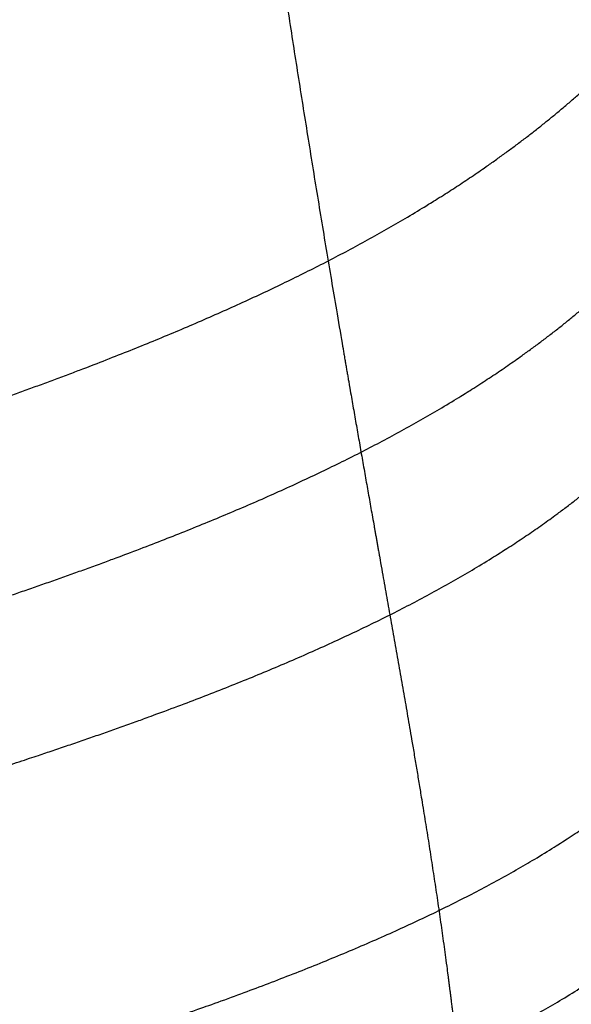
# Model space of a CAD drawing. Units: millimetres. Extents: x -402 to 402, y -340 to 160.
# Drawn here: x 254 to 262, y -257 to -242 of the extents above; entities that cross this region are included whole.
import ezdxf

# ---------------------------------------------------------------- set-up
doc = ezdxf.new("R2010")
doc.units = ezdxf.units.MM
doc.layers.add('8644111', color=7, linetype='Continuous')

msp = doc.modelspace()

# ---------------------------------------------------------------- linework, layer by layer
at = {"layer": '8644111'}
for points, degree, knots in [([(214.7019796256048, -52.56446105436537, -19.73918973903579), (216.5964080595892, -55.9779547367696, -19.57467426010638), (218.4094521019899, -59.35527836347255, -19.3149109336265), (220.1322249619793, -62.6924823368748, -18.94949914932185), (223.0946544800643, -68.76209200344583, -18.01454203435051), (225.7266114107806, -74.68482815387323, -16.69281785527058), (226.8693575366215, -77.37416343578121, -16.00985373291894), (229.1727064389671, -83.03279391917413, -14.41288742214477), (231.2073673574327, -88.57201011356844, -12.50146337137797), (232.2138668074093, -91.47281643490987, -11.40710706768473), (233.8759691013652, -96.52070569801383, -9.361355111591806), (235.3656276602498, -101.4919549658022, -7.113784429574062), (235.9773731374868, -103.6195461680763, -6.11106051161198), (237.125467476245, -107.7899769920966, -4.064831338195153), (238.1684530949192, -111.9136938442977, -1.895588661756403), (238.6610021302639, -113.9370672999055, -0.8008224826236161), (240.4921846878518, -121.7240756743684, 3.514302977645397), (242.1130718187827, -129.4176214444227, 8.075546710150892), (243.1014174684501, -135.0255762376327, 11.70586377554065), (245.1935165937149, -147.3576018417061, 19.81762488060242), (247.0177355596295, -159.5705721931173, 28.24289829759559), (248.0245143053642, -166.2515440579261, 32.83783625798674), (249.7627160027303, -179.4662260855236, 42.32692708653276), (251.4804967554147, -192.6718323284032, 51.8399174797767), (252.416969193164, -199.2966736166121, 56.49409161908867), (253.7284950077627, -209.4164808965653, 63.79182999740858), (255.0839635239194, -219.5558178417998, 71.03814023577672), (255.5446843363353, -223.0888574248628, 73.5814439764847), (256.4108077760461, -229.6948751732214, 78.3294739880446), (257.3093600653253, -236.3153054308682, 83.03955104449986), (257.7375354511341, -239.398404602806, 85.21762532166399), (258.2994722935929, -243.0687530123023, 87.72797862355979), (258.9278632756504, -246.7686359535199, 90.16055763105818), (259.0263396634779, -247.3402032791095, 90.53413237196295), (259.2108367030863, -248.3978027412697, 91.22176740736964), (259.3985285047921, -249.4568220668659, 91.9056634677381), (259.4850973032565, -249.9430978188968, 92.2190822413008), (259.7299738831517, -251.317913677953, 93.10499108686855), (259.9710887349477, -252.6910576941663, 93.99530245348204), (260.1223928257165, -253.5764851173853, 94.57598926241425), (260.3341584267402, -254.8972617274596, 95.46422961598533), (260.5142548676923, -256.2039634609033, 96.38953382449569), (260.5702252200377, -256.6373166209157, 96.70234357501943), (260.6399857005715, -257.2201399111123, 97.13177055292309), (260.7020613809685, -257.7995478087425, 97.57019140110867), (260.7176722548051, -257.9498271416442, 97.68467772724392), (260.7496137908346, -258.2670702607167, 97.92796411083758), (260.7793918620642, -258.5833518607564, 98.17378249544987), (260.7945093467377, -258.7497764686265, 98.30400238960499), (260.8228987428047, -259.0733960013632, 98.55881367606253), (260.8494105973343, -259.3961810893134, 98.81582233457137), (260.8619003116936, -259.5530283786025, 98.94132916755348), (260.8855201310049, -259.8581635911958, 99.18656637380303), (260.9079558911129, -260.162772566681, 99.4331893382623), (260.918632781353, -260.3108590655983, 99.5534501292704), (260.9407970861915, -260.623756842939, 99.80817925014948), (260.9622950672044, -260.9363584827871, 100.0636882000354), (260.9735046906421, -261.1010463011528, 100.1984816415062), (261.0270469410651, -261.8915526299322, 100.8459121528693), (261.080694680315, -262.6821058416154, 101.4932192058709), (261.1266979499484, -263.3095557133365, 102.0015603561077), (261.2852954550305, -265.2509200861848, 103.548671746333), (261.498679920408, -267.216633690498, 105.031663470839), (261.6671047027035, -268.5553612292227, 106.0050926887722), (261.8452832945478, -269.8984237002902, 106.9671065807216), (262.0284210947401, -271.2436902161181, 107.9233164859355)], 5, [-129.3844950074525, -129.3844950074525, -129.3844950074525, -129.3844950074525, -129.3844950074525, -129.3844950074525, -112.6276208261338, -112.6276208261338, -112.6276208261338, -98.4126435036074, -98.4126435036074, -98.4126435036074, -82.4250855653753, -82.4250855653753, -82.4250855653753, -70.33277621465628, -70.33277621465628, -70.33277621465628, -58.57437815517432, -58.57437815517432, -58.57437815517432, -24.89373467569393, -24.89373467569393, -24.89373467569393, 15.72559468794194, 15.72559468794194, 15.72559468794194, 56.18277312363486, 56.18277312363486, 56.18277312363486, 77.87074002311337, 77.87074002311337, 77.87074002311337, 96.72102702329929, 96.72102702329929, 96.72102702329929, 100.1603209304165, 100.1603209304165, 100.1603209304165, 103.0783169540796, 103.0783169540796, 103.0783169540796, 108.4098160282462, 108.4098160282462, 108.4098160282462, 111.0715689907661, 111.0715689907661, 111.0715689907661, 112.0056197535067, 112.0056197535067, 112.0056197535067, 113.0463063745183, 113.0463063745183, 113.0463063745183, 114.0321947725619, 114.0321947725619, 114.0321947725619, 114.9662455353025, 114.9662455353025, 114.9662455353025, 116.0069321563141, 116.0069321563141, 116.0069321563141, 119.9623369896873, 119.9623369896873, 119.9623369896873, 128.1980796199362, 128.1980796199362, 128.1980796199362, 128.1980796199362, 128.1980796199362, 128.1980796199362]), ([(223.1043590071497, -52.56761018942412, -18.25200653575751), (224.5345104696927, -55.41675789526022, -17.87569530350653), (225.9134557128564, -58.24314777555171, -17.43945510881927), (227.2372827628315, -61.04504121302573, -16.93870759144957), (229.7352057435504, -66.5502028763538, -15.7916860522473), (231.9980093610983, -71.95086931322032, -14.36949365167646), (233.0673121142418, -74.60756380465925, -13.60057541731997), (235.235519511266, -80.20613270027914, -11.84544686834996), (237.1828425851467, -85.7065329171678, -9.831807372297765), (238.1548817690431, -88.59202389701524, -8.697120654119692), (239.7669318398806, -93.61766821027574, -6.592790307805771), (241.2233777150783, -98.57415660545789, -4.306349313180062), (241.823355180437, -100.6965176936241, -3.289852756277889), (242.9561660496881, -104.8601560116469, -1.225736644067382), (243.9992167840414, -108.9839018030732, 0.9434298248651016), (244.4937800451338, -111.0081704500864, 2.035838663957918), (246.3449714610323, -118.8040714574191, 6.327546849782882), (247.9606579579382, -126.4953058845503, 10.89487712353569), (248.9774535142995, -132.1159048099973, 14.49189797433278), (251.1388872347385, -144.4787451213387, 22.5225136451869), (252.9947168411595, -156.7057643339352, 30.91079168405885), (253.9280034510149, -163.3540737433318, 35.59174082818821), (255.4741546833839, -176.4834018607382, 45.30559703131811), (257.001430936444, -189.6043412782105, 55.04154347890258), (257.8531128409523, -196.1914987018519, 59.79495183105715), (259.0450860395932, -206.2581726395166, 67.23260805840887), (260.2362624717997, -216.3244924666592, 74.67119677712684), (260.6500047335833, -219.83665314738, 77.26948164704122), (261.4080226430616, -226.3946250364137, 82.14403246659855), (262.1907412794591, -232.9635747883964, 86.989674902503), (262.5746615031715, -236.0270054269461, 89.2195430029376), (263.0617576885799, -239.6640920442308, 91.81748572176588), (263.6063778321592, -243.3267443098388, 94.34810554315106), (263.691823789906, -243.8925204588789, 94.7369303877199), (263.852277798798, -244.9394343615641, 95.45270407307555), (264.0166169538469, -245.9880749583934, 96.16393079557344), (264.0927338917471, -246.4697055399031, 96.48958185585397), (264.3093671314219, -247.831969075806, 97.40854516413023), (264.5287077514009, -249.1954358657521, 98.32433990229342), (264.6704686082441, -250.0766219437544, 98.91619559092905), (264.8802738249738, -251.3965272908288, 99.80673027122126), (265.0771356722997, -252.7106801542037, 100.7124131639687), (265.1407584516271, -253.1474343190278, 101.0162669319846), (265.222698058256, -253.7356704366262, 101.4314401260183), (265.2955636090759, -254.3198737281004, 101.8572330992829), (265.313797993455, -254.4713190403709, 101.9686490119948), (265.3506905323419, -254.7907625573813, 102.2061410123055), (265.3838352135316, -255.1085403960276, 102.4480193005327), (265.4001856527589, -255.275512971802, 102.5767962120333), (265.429821740522, -255.5996865777082, 102.8301484386387), (265.4557371064631, -255.9222065653776, 103.0878551948143), (265.4675739437059, -256.0787636933609, 103.2141261195128), (265.4895624111731, -256.3831738764355, 103.4612725708523), (265.5103112873418, -256.6870331420071, 103.7098697721324), (265.5203031082701, -256.8348151722871, 103.8309323308436), (265.5415876534861, -257.1473219538442, 104.0866910743337), (265.5637622458746, -257.4602243033337, 104.3414081552328), (265.5758914377107, -257.6253208098935, 104.4751253840862), (265.6366785639271, -258.4190470135673, 105.1140768885952), (265.7108314413293, -259.2187134221221, 105.7373858480294), (265.7796108477868, -259.8562858015241, 106.2190710519748), (265.8556802747753, -260.4970982361472, 106.6922245218595), (265.9371063032612, -261.1402913308483, 107.1591089179646), (265.9371063188774, -261.1402914542027, 107.1591090075057), (265.9371063344936, -261.140291577557, 107.1591090970468), (265.9371063501098, -261.1402917009114, 107.1591091865879)], 5, [-127.0516367873382, -127.0516367873382, -127.0516367873382, -127.0516367873382, -127.0516367873382, -127.0516367873382, -112.6276208261338, -112.6276208261338, -112.6276208261338, -98.4126435036074, -98.4126435036074, -98.4126435036074, -82.4250855653753, -82.4250855653753, -82.4250855653753, -70.33277621465628, -70.33277621465628, -70.33277621465628, -58.57437815517432, -58.57437815517432, -58.57437815517432, -24.89373467569393, -24.89373467569393, -24.89373467569393, 15.72559468794194, 15.72559468794194, 15.72559468794194, 56.18277312363486, 56.18277312363486, 56.18277312363486, 77.87074002311337, 77.87074002311337, 77.87074002311337, 96.72102702329929, 96.72102702329929, 96.72102702329929, 100.1603209304165, 100.1603209304165, 100.1603209304165, 103.0783169540796, 103.0783169540796, 103.0783169540796, 108.4098160282462, 108.4098160282462, 108.4098160282462, 111.0715689907661, 111.0715689907661, 111.0715689907661, 112.0056197535067, 112.0056197535067, 112.0056197535067, 113.0463063745183, 113.0463063745183, 113.0463063745183, 114.0321947725619, 114.0321947725619, 114.0321947725619, 114.9662455353025, 114.9662455353025, 114.9662455353025, 116.0069321563141, 116.0069321563141, 116.0069321563141, 119.9623369896873, 119.9623369896873, 119.9623369896873, 119.962337748272, 119.962337748272, 119.962337748272, 119.962337748272, 119.962337748272, 119.962337748272]), ([(225.2716917704175, -52.56877595503466, -17.62127613720767), (226.5852620309402, -55.25525259892388, -17.21119674686834), (227.8540698244399, -57.92183524504711, -16.74872980984583), (229.0752447255595, -60.56724817642495, -16.23051593716029), (231.4528415851972, -65.90807440542434, -15.04534339097392), (233.6189496052945, -71.15490763487827, -13.61265585738539), (234.6705910895754, -73.80375284386406, -12.82306783867276), (236.805217162461, -79.38739703041833, -11.02863754164974), (238.7287377258035, -84.87721858331315, -8.987140886851956), (239.6905775354972, -87.75817660633916, -7.840517377927348), (241.2869150864225, -92.77683772896128, -5.717797956086232), (242.73089954905, -97.72778783869717, -3.416772804508313), (243.3259854337318, -99.84797493815503, -2.394551408655164), (244.4503709826474, -104.0078687505408, -0.3205747616213419), (245.4870558030337, -108.128785308171, 1.856042025238203), (245.9790368498539, -110.1519063292487, 2.951472946797131), (247.8191444102038, -117.9428812853351, 7.256153071773708), (249.4195596134063, -125.6273286182666, 11.84135603463826), (250.4310785779331, -131.2455824436672, 15.44455232048499), (252.5687675428927, -143.5978697589311, 23.502957552072), (254.4069929272933, -155.8170650433253, 31.91183860982989), (255.3032531729524, -162.4489186478565, 36.63612138821469), (256.8015758577591, -175.5569900951246, 46.40595351050884), (258.2741374144219, -188.6536123977235, 56.20593504939854), (259.0884793210216, -195.2241746269976, 61.00304409631999), (260.234089171794, -205.2702430796605, 68.4949614531953), (261.3657858509029, -215.3101280349192, 76.00316202576994), (261.7583279467055, -218.812866624351, 78.62625841162901), (262.4768428398908, -225.3532819983248, 83.54704140403405), (263.2052573836971, -231.8980971220147, 88.45623838340106), (263.5656937366746, -234.9510907114085, 90.7135907233909), (264.0094878693906, -238.5689323897762, 93.36221179912376), (264.4923661529993, -242.2041444245212, 95.96509092080211), (264.5679456672254, -242.7655355827601, 96.36546291191908), (264.7095417831906, -243.8040683816747, 97.10330684504879), (264.8536811984815, -244.8437315113193, 97.83817423952216), (264.9201789465119, -245.321086990159, 98.17508307416031), (265.108199520621, -246.670634061934, 99.12753308318452), (265.2961450924363, -248.020147800122, 100.0800708706797), (265.4182190646743, -248.8925843416244, 100.6949670136102), (265.59745673876, -250.1989044091854, 101.6212762759855), (265.7709481429324, -251.5026706344772, 102.5543106587308), (265.8280209592378, -251.936513767837, 102.8658301456585), (265.9042830000787, -252.5222265776575, 103.2876480525346), (265.97800478448, -253.1068104091324, 103.7124389367771), (265.9969474164475, -253.2585704912755, 103.8230259551975), (266.0364516111586, -253.5791747190077, 104.0574614161904), (266.0743506989979, -253.8990655813982, 104.2937754065841), (266.0937601156744, -254.0673976731877, 104.4189722579752), (266.1298046560349, -254.3944194184087, 104.6648243817239), (266.1622749354432, -254.7198526376993, 104.9148596252414), (266.1771849744786, -254.8777756034905, 105.0375338424363), (266.2057983236679, -255.1851301145132, 105.2769268940947), (266.2351846103827, -255.4928281458665, 105.5154153418953), (266.2500110673477, -255.6427588566202, 105.6308197066842), (266.2794615527723, -255.9303984461382, 105.8506293456959), (266.3109091883259, -256.2189256386629, 106.068101629293), (266.3263900672186, -256.3570153315728, 106.1715040925752), (266.342294626886, -256.4952933229608, 106.2744107030226), (266.3585966362588, -256.6337479548268, 106.3768521600457)], 5, [-126.3292540181308, -126.3292540181308, -126.3292540181308, -126.3292540181308, -126.3292540181308, -126.3292540181308, -112.6276208261338, -112.6276208261338, -112.6276208261338, -98.4126435036074, -98.4126435036074, -98.4126435036074, -82.4250855653753, -82.4250855653753, -82.4250855653753, -70.33277621465628, -70.33277621465628, -70.33277621465628, -58.57437815517432, -58.57437815517432, -58.57437815517432, -24.89373467569393, -24.89373467569393, -24.89373467569393, 15.72559468794194, 15.72559468794194, 15.72559468794194, 56.18277312363486, 56.18277312363486, 56.18277312363486, 77.87074002311337, 77.87074002311337, 77.87074002311337, 96.72102702329929, 96.72102702329929, 96.72102702329929, 100.1603209304165, 100.1603209304165, 100.1603209304165, 103.0783169540796, 103.0783169540796, 103.0783169540796, 108.4098160282462, 108.4098160282462, 108.4098160282462, 111.0715689907661, 111.0715689907661, 111.0715689907661, 112.0056197535067, 112.0056197535067, 112.0056197535067, 113.0463063745183, 113.0463063745183, 113.0463063745183, 114.0321947725619, 114.0321947725619, 114.0321947725619, 114.9662455353025, 114.9662455353025, 114.9662455353025, 115.8212417823347, 115.8212417823347, 115.8212417823347, 115.8212417823347, 115.8212417823347, 115.8212417823347]), ([(226.3328073737141, -52.56940470692356, -17.27323615083642), (227.5896205858731, -55.17344107806562, -16.84972186588352), (228.8047114086632, -57.75893456773647, -16.37737797506522), (229.975681318833, -60.32481918864312, -15.85339737781492), (232.2938673960986, -65.58202573313491, -14.65168415157707), (234.4119538491817, -70.75030104169082, -13.21578525347046), (235.4549914466318, -73.39532238396868, -12.41612771560337), (237.5730329307729, -78.97159580215285, -10.60228772153917), (239.4845353426539, -84.45607607032203, -8.546725678489658), (240.4410334970983, -87.33466007587953, -7.393850587910756), (242.0289990619265, -92.3496003965457, -5.261333050637568), (243.4659334522136, -97.29741720877693, -2.952056879341066), (244.0581714238266, -99.41633859654766, -1.926502441546409), (245.1773944186376, -103.5739379901995, 0.1535161768505386), (246.2096279755249, -107.6928762513884, 2.335342479306956), (246.6995645436812, -109.7150886349818, 3.433166146967632), (248.5312903145683, -117.5023384320978, 7.747655860438205), (250.1218480358519, -125.1824047571227, 12.34439548224065), (251.1276911742231, -130.7981360483465, 15.95423444510119), (253.2481317134288, -143.1427575628678, 24.03282629003475), (255.0712835555127, -155.3552536408911, 32.45934859803211), (255.9474857299487, -161.9781927404819, 37.20710624743708), (257.4213255322314, -175.0753831430628, 47.00559179797087), (258.8657825851546, -188.1595148263377, 56.8384653125011), (259.6598494476872, -194.7210661205067, 61.65930316400289), (260.7792980409037, -204.7555076000587, 69.1818382274972), (261.8791964350913, -214.7812602910475, 76.72725377578865), (262.259858215433, -218.2787188549904, 79.3642542336922), (262.9572213845823, -224.8097336667499, 84.30979204880329), (263.6558265495768, -231.3413004652733, 89.25387629662958), (264.0028435448026, -234.3883300251703, 91.52693392012205), (264.4230818393512, -237.9957026694562, 94.20312346189519), (264.872061506977, -241.6158489797795, 96.84567567200651), (264.942115507997, -242.1747844076912, 97.25251442195352), (265.073491486503, -243.2087750219163, 98.0023194456812), (265.2069218646615, -244.2436786828495, 98.74972011220558), (265.2683378056774, -244.7187756298367, 99.09257641616398), (265.4410169625187, -246.061504441993, 100.0629811818831), (265.6114618780838, -247.4032402796324, 101.0360007814226), (265.7219331445469, -248.2705201749874, 101.6644760973619), (265.8838542069525, -249.569144137808, 102.6110517760823), (266.0397014839102, -250.8650686990592, 103.5647358814655), (266.0909357902091, -251.2963169954278, 103.883088441563), (266.1592119857301, -251.8784806177296, 104.3142525455561), (266.226002999331, -252.4599841735127, 104.7471548253333), (266.2432504184521, -252.6109908440839, 104.859725828264), (266.2794778567354, -252.930138767249, 105.0979962259785), (266.3152410164698, -253.2490803488734, 105.336809989944), (266.3339667990447, -253.4171086098823, 105.4628069293408), (266.3573570993497, -253.6277707274816, 105.6209103895332), (266.3808596303169, -253.8384827242924, 105.7788825010888), (266.3856308613571, -253.8811640079906, 105.8108641304559), (266.3904193211658, -253.9238529487531, 105.8428255962135), (266.395230208715, -253.9665518571838, 105.8747608137687)], 5, [-125.9564225813256, -125.9564225813256, -125.9564225813256, -125.9564225813256, -125.9564225813256, -125.9564225813256, -112.6276208261338, -112.6276208261338, -112.6276208261338, -98.4126435036074, -98.4126435036074, -98.4126435036074, -82.4250855653753, -82.4250855653753, -82.4250855653753, -70.33277621465628, -70.33277621465628, -70.33277621465628, -58.57437815517432, -58.57437815517432, -58.57437815517432, -24.89373467569393, -24.89373467569393, -24.89373467569393, 15.72559468794194, 15.72559468794194, 15.72559468794194, 56.18277312363486, 56.18277312363486, 56.18277312363486, 77.87074002311337, 77.87074002311337, 77.87074002311337, 96.72102702329929, 96.72102702329929, 96.72102702329929, 100.1603209304165, 100.1603209304165, 100.1603209304165, 103.0783169540796, 103.0783169540796, 103.0783169540796, 108.4098160282462, 108.4098160282462, 108.4098160282462, 111.0715689907661, 111.0715689907661, 111.0715689907661, 112.0056197535067, 112.0056197535067, 112.0056197535067, 113.0463063745183, 113.0463063745183, 113.0463063745183, 113.3106113957284, 113.3106113957284, 113.3106113957284, 113.3106113957284, 113.3106113957284, 113.3106113957284]), ([(227.5492458106338, -52.57017035239762, -16.84155820471711), (228.7412138690873, -55.07734780585645, -16.40516787125466), (229.8948646012253, -57.56749570634813, -15.92393303172257), (231.008304544209, -60.03977253297489, -15.395637680647), (233.2579252243113, -65.19846675410821, -14.17669443603737), (235.3202761831302, -70.27393179460549, -12.73858093711713), (236.3533915394946, -72.91454334766458, -11.92731095030877), (238.4522366823624, -78.48228524377151, -10.09100460669076), (240.3495351761395, -83.96045279646825, -8.018819073498545), (241.2995892144851, -86.83617281259792, -6.858402141307931), (242.8772895206445, -91.84655089510235, -4.713870705802552), (244.3052418708243, -96.79037577612584, -2.394082445248189), (244.8937812040108, -98.9076533602562, -1.364199323026049), (246.00611956934, -103.0621929849502, 0.7238766896737036), (247.0320425336908, -107.178326599172, 2.9130885648294), (247.5189536897358, -109.1991943843238, 4.014453009490609), (249.3385052477568, -116.981033537534, 8.343190756566889), (250.9155348558862, -124.6550874984416, 12.95576294367142), (251.9122227895564, -130.2667498986596, 16.57631665816519), (254.0080043925902, -142.6004121238029, 24.68376797278976), (255.8087282312238, -154.8029404170638, 33.13653879074602), (256.6602774694822, -161.4149228938024, 37.91314889014687), (258.1044846189386, -174.4989435145289, 47.7463148788045), (259.515604210626, -187.568258870126, 57.61820473654354), (260.2847334364432, -194.118727010756, 62.46822823640876), (261.3711647643098, -204.1384944687945, 70.02940490353676), (262.4323723983854, -214.1470516397008, 77.6201020040608), (262.7983723235797, -217.6379939651753, 80.27426189595704), (263.4696680489675, -224.1574234977532, 85.25030762381498), (264.1323910863018, -230.6730430302718, 90.23638635346502), (264.4626779471733, -233.7126371362698, 92.52902401278132), (264.8541813379746, -237.3072389895837, 95.23884331595002), (265.2629595173156, -240.9095183597383, 97.92844515191189), (265.3265254054917, -241.465570244552, 98.34287723470673), (265.4457759356697, -242.4941718876483, 99.10687322077146), (265.5670739721201, -243.5236835137973, 99.86847291725638), (265.6227684252477, -243.9962376324979, 100.2180253380783), (265.7785194271711, -245.3314429836209, 101.2082418915412), (265.9293155856305, -246.6644462299548, 102.2042573230114), (266.0258288872525, -247.5255227200873, 102.8490682785014), (266.1684794591322, -248.8155822064264, 103.8181970866326), (266.3051747225197, -250.1029949464789, 104.7942956624649), (266.3499769914459, -250.5313846216434, 105.1201759277368), (266.3954022245774, -250.972175177389, 105.4565558392819), (266.4403251655441, -251.4127424970209, 105.7935236061352), (266.4416196780664, -251.425441837038, 105.8032373089453), (266.4429137905111, -251.4381409992466, 105.8129514799844), (266.4442075111307, -251.4508399873145, 105.8226661095941)], 5, [-125.5130589733685, -125.5130589733685, -125.5130589733685, -125.5130589733685, -125.5130589733685, -125.5130589733685, -112.6276208261338, -112.6276208261338, -112.6276208261338, -98.4126435036074, -98.4126435036074, -98.4126435036074, -82.4250855653753, -82.4250855653753, -82.4250855653753, -70.33277621465628, -70.33277621465628, -70.33277621465628, -58.57437815517432, -58.57437815517432, -58.57437815517432, -24.89373467569393, -24.89373467569393, -24.89373467569393, 15.72559468794194, 15.72559468794194, 15.72559468794194, 56.18277312363486, 56.18277312363486, 56.18277312363486, 77.87074002311337, 77.87074002311337, 77.87074002311337, 96.72102702329929, 96.72102702329929, 96.72102702329929, 100.1603209304165, 100.1603209304165, 100.1603209304165, 103.0783169540796, 103.0783169540796, 103.0783169540796, 108.4098160282462, 108.4098160282462, 108.4098160282462, 111.0715689907661, 111.0715689907661, 111.0715689907661, 111.1505723400133, 111.1505723400133, 111.1505723400133, 111.1505723400133, 111.1505723400133, 111.1505723400133]), ([(256.7630850786058, -230.0850984381176, 62.8632895966447), (246.6372594515295, -234.663410791504, 62.8632691687701), (236.4347843138468, -238.9484685450167, 62.86324502962221), (215.8823510877137, -246.9543266501049, 62.86321412608191), (205.5323827837001, -250.6750879177913, 62.86320726928764), (184.6877073225287, -257.5628517386082, 62.86321755527009), (174.1929986206334, -260.7298483817017, 62.86323471450595), (153.0587267855259, -266.5096407609504, 62.86328302016101), (142.4190829308265, -269.1221276634658, 62.86331341425313), (110.2786129003282, -276.1120007765189, 62.86338797226298), (88.5560945823235, -279.6412114418314, 62.86340670595624), (63.77500712109148, -282.2983110688328, 62.86338692014787), (61.01678283968943, -282.5752942852801, 62.86338427362538), (55.49075227307807, -283.0926007751439, 62.86337827610593), (52.72185152710825, -283.3330044878897, 62.86337492362176), (44.41203533747424, -283.9981172197777, 62.86336418523631), (38.86566318883349, -284.3669620257845, 62.86335609592786), (22.22142964633328, -285.2504696728466, 62.86333277857492), (11.11551289090898, -285.5424630351369, 62.86331823011873), (0, -285.5424630351371, 62.86331823011851)], 3, [-264.7268318606435, -264.7268318606435, -264.7268318606435, -264.7268318606435, -231.6359778780631, -231.6359778780631, -198.5451238954827, -198.5451238954827, -165.4542699129022, -165.4542699129022, -132.3634159303218, -132.3634159303218, -66.18170796516094, -66.18170796516094, -57.90899446951583, -57.90899446951583, -49.63628097387073, -49.63628097387073, -33.09085398258048, -33.09085398258048, 0, 0, 0, 0]), ([(258.2108291011008, -233.2870434008691, 63.99999999999922), (248.0272606096868, -237.8914949397602, 63.99999999999922), (237.766605667181, -242.2010144729925, 63.99999999999922), (217.0969508445038, -250.2524872632143, 63.99999999999921), (206.687940798199, -253.9944016246769, 63.9999999999992), (185.7243299205645, -260.9212014323447, 63.9999999999992), (175.1697275277575, -264.1060809043521, 63.99999999999917), (153.9148238863951, -269.9183974555825, 63.99999999999916), (143.2144420096146, -272.5455260520063, 63.99999999999915), (110.890499886215, -279.5744946444735, 63.99999999999917), (89.04399712923804, -283.1233587829563, 63.99999999999918), (64.12149252089141, -285.7951411852411, 63.99999999999917), (61.34752823068461, -286.0736521950607, 63.99999999999918), (55.78996325095724, -286.5938054454585, 63.99999999999916), (53.00506381422492, -286.835543033621, 63.99999999999919), (44.64933734483201, -287.5041767339471, 63.99999999999921), (39.07566216882728, -287.8747459386915, 63.99999999999921), (22.34514203783434, -288.7627313635671, 63.99999999999917), (11.17880371374604, -289.0564544683348, 63.99999999999918), (0, -289.0564544683347, 63.99999999999918)], 3, [-576.388071690893, -576.388071690893, -576.388071690893, -576.388071690893, -543.1106593662871, -543.1106593662871, -509.8332470416813, -509.8332470416813, -476.5558347170755, -476.5558347170755, -443.2784223924697, -443.2784223924697, -376.723597743258, -376.723597743258, -368.4042446621065, -368.4042446621065, -360.0848915809551, -360.0848915809551, -343.4461854186522, -343.4461854186522, -310.1687730940465, -310.1687730940465, -310.1687730940465, -310.1687730940465]), ([(246.9608169854687, -249.8268286277888, 86.68021885535602), (247.529313362205, -249.6687714134389, 86.73370677563506), (248.0938389804846, -249.5089494558757, 86.79184185469101), (248.6542817238068, -249.3473129266259, 86.8547553075505), (251.2084388176474, -248.5959959260647, 87.16716212661152), (253.6609342594899, -247.7994969501941, 87.59854818950285), (255.4964954703499, -247.139527720914, 88.03313535071642), (258.4741378344598, -245.8829018345215, 89.06369827333728), (260.9401563756617, -244.3988925195096, 90.69303777053693), (261.8874967967312, -243.7156863050611, 91.51692744716938), (262.9483353408098, -242.7796498210459, 92.7387646627154), (263.8266461539249, -241.7624916623741, 94.17422236400544), (264.0074696949363, -241.5395831511412, 94.49337591134136), (264.2660814567913, -241.1998373775806, 94.98648226471434), (264.5063114896814, -240.8519221240805, 95.50110158956052), (264.5842810403847, -240.7351654510522, 95.6748421770331), (264.7485334183108, -240.4807440092224, 96.0556530884036), (264.9034279693265, -240.2221636235103, 96.44741588922135), (264.9840128949307, -240.0819665089725, 96.66115472592858), (265.3515766594775, -239.4150800055708, 97.68404909540713), (265.6604341842542, -238.7221024065472, 98.77565004115411), (265.8693508297966, -238.1607194628128, 99.67616530101203), (266.1569907388764, -237.230861132396, 101.1906763597216), (266.3722685970752, -236.2688425888203, 102.789876009389), (266.4447808727962, -235.8976068231204, 103.4111408088554), (266.5078027618709, -235.5221531994027, 104.0435126384114), (266.5611300624397, -235.1423909632571, 104.6872304847685)], 5, [-18.54098595766452, -18.54098595766452, -18.54098595766452, -18.54098595766452, -18.54098595766452, -18.54098595766452, -15.90895922419866, -15.90895922419866, -15.90895922419866, -6.451759757028881, -6.451759757028881, -6.451759757028881, 0.6246055060040909, 0.6246055060040909, 0.6246055060040909, 2.568090910424779, 2.568090910424779, 2.568090910424779, 3.538376745772059, 3.538376745772059, 3.538376745772059, 4.666326555883156, 4.666326555883156, 4.666326555883156, 8.858894780821355, 8.858894780821355, 8.858894780821355, 11.44443490948259, 11.44443490948259, 11.44443490948259, 11.44443490948259, 11.44443490948259, 11.44443490948259]), ([(247.168959034411, -252.691679710516, 88.6473824971127), (247.774850428544, -252.5235740326876, 88.70377911234367), (248.3771649594492, -252.3538786723908, 88.76436189289316), (248.9759066715661, -252.1825954271152, 88.8291261053702), (251.5777028558513, -251.4257827855554, 89.13245251590533), (254.0923291731954, -250.6302288221929, 89.53779777672622), (255.9558200034818, -249.9826724875321, 89.93969763715015), (258.9736780653319, -248.7439198564053, 90.92319430418766), (261.4372631163349, -247.2588290135806, 92.55538182562945), (262.3719763263962, -246.5700108271645, 93.39404970035332), (263.4008733163715, -245.6197784050786, 94.65326956609104), (264.2351122953989, -244.583033189867, 96.14030653459253), (264.4059793107708, -244.3556996522057, 96.47111265566276), (264.649135031972, -244.0090846763926, 96.98230791472804), (264.8732927596714, -243.6540263312395, 97.51573738761358), (264.945857795903, -243.5348677039335, 97.69580312359952), (265.0983448152576, -243.2752173273874, 98.09038356795077), (265.2413801709906, -243.0113663026615, 98.49602572310187), (265.3155958773717, -242.86833848549, 98.71721874605672), (265.653186702112, -242.1881309647619, 99.7751918069334), (265.933358560168, -241.4824044573751, 100.9003648898556), (266.1198789431303, -240.911067835283, 101.8270915118392), (266.3335988489246, -240.129272629181, 103.1114808278029), (266.505611055086, -239.3289410702339, 104.4446825569523), (266.546463055019, -239.1245501220749, 104.7863671375856), (266.5844281090232, -238.9188761146983, 105.1314304420274), (266.6194552267744, -238.71189638623, 105.4799321465683)], 5, [-18.71188518065241, -18.71188518065241, -18.71188518065241, -18.71188518065241, -18.71188518065241, -18.71188518065241, -15.90895922419866, -15.90895922419866, -15.90895922419866, -6.451759757028881, -6.451759757028881, -6.451759757028881, 0.6246055060040909, 0.6246055060040909, 0.6246055060040909, 2.568090910424779, 2.568090910424779, 2.568090910424779, 3.538376745772059, 3.538376745772059, 3.538376745772059, 4.666326555883156, 4.666326555883156, 4.666326555883156, 8.858894780821355, 8.858894780821355, 8.858894780821355, 10.28505916226434, 10.28505916226434, 10.28505916226434, 10.28505916226434, 10.28505916226434, 10.28505916226434])]:
    msp.add_open_spline(points, degree=degree, knots=knots, dxfattribs=at)
for points, weights in [([(0, -328.6216525450151, 63.99999999999913), (215.4623876744365, -328.6216525450153, 63.99999999999913), (390.0273169536256, -202.323885470055, 63.99999999999925)], [1, 0.9513641473531338, 1]), ([(135.4852653186533, -314.6818519139443, 63.99999999999913), (274.7677186920884, -285.7142317125553, 63.99999999999917), (390.0273169536259, -202.3238854700554, 63.99999999999925)], [0.9296578870181835, 0.8738678891032551, 0.8589759197354147]), ([(391.6852584349455, -204.6154417195327, 61.99999999999929), (216.3782825737449, -331.4500796697544, 61.99999999999584), (-5.68e-14, -331.4500796697544, 61.99999999999583)], [1, 0.951364147353139, 1]), ([(393.3431999162656, -206.9069979690099, 59.99999999999925), (1.403e-13, -491.4908949102517, 59.99999999999898), (-393.3431999162656, -206.90699796901, 59.99999999999925)], [1, 0.8101874817379108, 1]), ([(-390.726610682236, -209.6777487919086, 109.9999999999992), (0, -489.0641649623682, 109.999999999999), (390.7266106822358, -209.6777487919086, 109.9999999999992)], [1, 0.8134419268666094, 1]), ([(-391.1604051859607, -210.0246880000908, 59.99999999999924), (1.398e-13, -489.8541454504759, 59.99999999999898), (391.1604051859608, -210.0246880000907, 59.99999999999924)], [1, 0.8133112050769042, 1]), ([(-392.9048286208116, -212.4631352736878, 62.89530150989174), (-5.88e-14, -493.540523385935, 62.89530150989319), (392.9048286208114, -212.4631352736878, 62.89530150989174)], [1, 0.8133112050769044, 1]), ([(393.634841379823, -213.7449584262419, 104.9999999999992), (-1.972e-13, -495.2108852565495, 104.999999999999), (-393.6348413798234, -213.7449584262417, 104.9999999999992)], [1, 0.8134419268665989, 1]), ([(-393.6330697642599, -213.742480792025, 104.8255025164867), (1.222e-13, -495.207140840614, 104.8255025164865), (393.6330697642601, -213.742480792025, 104.8255025164867)], [1, 0.8134419268666098, 1])]:
    msp.add_rational_spline(points, weights, degree=2, dxfattribs=at)
for points, weights, degree, knots in [([(393.3431999162658, -206.9069979690099, 59.99999999999925), (217.2941774730581, -334.2785067945072, 59.99999999999912), (2.21e-13, -334.2785067945073, 59.99999999999913), (-217.2941774730579, -334.2785067945073, 59.99999999999913), (-393.3431999162657, -206.9069979690097, 59.99999999999925)], [0.8589759197354147, 0.881733365882044, 1, 0.8817333658820439, 0.8589759197354147], 2, [1682.511395386797, 1682.511395386797, 1682.511395386797, 2108.129643221497, 2108.129643221497, 2533.747891056197, 2533.747891056197, 2533.747891056197]), ([(390.726610682236, -209.6777487919089, 109.9999999999992), (215.461330684772, -334.9999999999972, 109.9999999999991), (8.23e-14, -334.9999999999972, 109.9999999999991), (-215.4613306847723, -334.9999999999972, 109.9999999999991), (-390.7266106822365, -209.6777487919085, 109.9999999999992)], [0.8593643123473226, 0.8827251198599497, 1, 0.8827251198599495, 0.8593643123473226], 2, [1687.893377183361, 1687.893377183361, 1687.893377183361, 2110.396280975478, 2110.396280975478, 2532.899184767596, 2532.899184767596, 2532.899184767596]), ([(-393.2689471539889, -213.1028147367784, 83.86040201318897), (-216.8710774320419, -339.2648366930457, 83.86040201318887), (-8.28e-14, -339.2648366930456, 83.86040201318886), (216.8710774320417, -339.2648366930457, 83.86040201318887), (393.2689471539887, -213.1028147367785, 83.86040201318899)], [0.8593563576753526, 0.8827051461779599, 1, 0.8827051461779598, 0.8593563576753526], 2, [1700.744352332729, 1700.744352332729, 1700.744352332729, 2126.55469149694, 2126.55469149694, 2552.365030661151, 2552.365030661151, 2552.365030661151]), ([(393.6342842427316, -213.7441792606315, 104.9021342315221), (217.0647311121128, -339.9990421373832, 104.902134231522), (8.29e-14, -339.9990421373832, 104.902134231522), (-217.064731112113, -339.9990421373833, 104.902134231522), (-393.634284242732, -213.7441792606311, 104.9021342315221)], [0.852520183314281, 0.8756949412334643, 0.992035823532924, 0.875694941233464, 0.852520183314281], 2, [1687.893377183361, 1687.893377183361, 1687.893377183361, 2110.396280975478, 2110.396280975478, 2532.899184767596, 2532.899184767596, 2532.899184767596]), ([(257.450024677633, -231.6043882812417, 63.70875191067317), (247.293950601488, -236.1963901368695, 63.70874653939613), (237.0606054428615, -240.4943385275221, 63.70874019635819), (216.4456787614863, -248.5241289343493, 63.7087320759648), (206.0640621980391, -252.2559435693057, 63.70873027656778), (185.1556039280426, -259.1638762798976, 63.70873298945027), (174.6287694379886, -262.3399855508366, 63.70873750549915), (153.4301236675792, -268.1359928006223, 63.7087502106616), (142.7583071936582, -270.7555638672923, 63.70875820001505), (110.5213136119844, -277.7637469416732, 63.70877778335228), (88.73401878160047, -281.3013916076233, 63.70878268426974), (63.87846752410402, -283.9637870101109, 63.70877746707097), (61.11194594706731, -284.2412997867274, 63.70877676974377), (55.56927153957322, -284.7595463274762, 63.70877519046716), (52.79164572976278, -285.0003876531052, 63.70877430780497), (44.45983635541342, -285.666311100372, 63.70877148351003), (38.90443173968115, -286.0350984446384, 63.70876935948124), (22.23560118570295, -286.9183766580034, 63.70876324181076), (11.11956774484854, -287.2098181418855, 63.70875943409501), (-3.2e-15, -287.2098181420783, 63.70875943428522)], [0.9757294748737328, 0.9757290206999137, 0.975728498686303, 0.9757278219922548, 0.9757276720535708, 0.9757278981039803, 0.9757282744635352, 0.9757293331939514, 0.9757299989840983, 0.9757316309154003, 0.975732039312911, 0.9757316045619366, 0.9757315464535365, 0.9757314148413743, 0.9757313412935353, 0.975731105926299, 0.9757309289285951, 0.9757304191366941, 0.9757301018375594, 0.9757301018375594], 3, [-3.2143e-12, -3.2143e-12, -3.2143e-12, -3.2143e-12, 33.27741483289146, 33.27741483289146, 66.55482966578292, 66.55482966578292, 99.83224449867438, 99.83224449867438, 133.1096593315658, 133.1096593315658, 199.6644889973488, 199.6644889973488, 207.9838427055717, 207.9838427055717, 216.3031964137945, 216.3031964137945, 232.9419038302403, 232.9419038302403, 266.2193186631317, 266.2193186631317, 266.2193186631317, 266.2193186631317])]:
    msp.add_rational_spline(points, weights, degree=degree, knots=knots, dxfattribs=at)
at = {"layer": '8644111', "extrusion": (-0.1911341409931254, 0.8522567656881738, -0.4869559995374874)}
msp.add_open_spline([(247.3404393872995, -255.1234301550771, 90.31641318084836), (247.9789876610778, -254.9465321749213, 90.37537975005381), (248.6143947734191, -254.7682381533327, 90.43802256300314), (249.2468504413152, -254.5886324071431, 90.5041195852926), (251.8911461431969, -253.8274018740211, 90.79849666403014), (254.4614246960262, -253.0332755445449, 91.17949937057185), (256.3508857835096, -252.3972612957621, 91.55100506072482), (259.4102379628061, -251.1769500941137, 92.48593927956146), (261.879941508302, -249.6945785230608, 94.1109660494703), (262.80659239626, -249.0021771601536, 94.95906962564146), (263.8059366931681, -248.0388104929817, 96.25287634905698), (264.5968270429706, -246.9827996386571, 97.79064618522735), (264.7578219830469, -246.7510786072434, 98.1330060439451), (264.9856739815095, -246.3976621245662, 98.66211194410657), (265.1942078783811, -246.0356600053791, 99.21382669510058), (265.2615596000584, -245.9141843996939, 99.39999380964876), (265.402809959419, -245.6495400604806, 99.80772502702001), (265.5348082461804, -245.3807837782841, 100.226284364756), (265.6031636731361, -245.2351514490364, 100.4543359386097), (265.9093857475675, -244.5523954018031, 101.5290818456733), (266.162020919505, -243.845823470589, 102.6665429361417), (266.3320040268994, -243.2785299454385, 103.5926844563983), (266.4713721389669, -242.6976300511635, 104.5546560947375), (266.5883097678305, -242.1067612697177, 105.5428791452947)], degree=5, knots=[-18.86123974253493, -18.86123974253493, -18.86123974253493, -18.86123974253493, -18.86123974253493, -18.86123974253493, -15.90895922419866, -15.90895922419866, -15.90895922419866, -6.451759757028881, -6.451759757028881, -6.451759757028881, 0.6246055060040909, 0.6246055060040909, 0.6246055060040909, 2.568090910424779, 2.568090910424779, 2.568090910424779, 3.538376745772059, 3.538376745772059, 3.538376745772059, 4.666326555883156, 4.666326555883156, 4.666326555883156, 8.785885217656142, 8.785885217656142, 8.785885217656142, 8.785885217656142, 8.785885217656142, 8.785885217656142], dxfattribs=at)
at = {"layer": '8644111', "extrusion": (-0.1911341409826538, 0.8522567656860729, -0.4869559995452745)}
msp.add_open_spline([(247.6418032495773, -259.5690151714644, 93.36621284435977), (248.3421189721177, -259.3754217294488, 93.43015512403935), (249.0394288552516, -259.1804923878174, 93.49761527395366), (249.7342796022101, -258.9844701205098, 93.5679534625), (252.4496595406366, -258.2106848301748, 93.85640239225836), (255.1060063071675, -257.4106631442651, 94.21394052152962), (257.0223469215229, -256.7865950924263, 94.55398788187705), (260.1415060023717, -255.5928641586686, 95.4189273704223), (262.6497972441957, -254.1276423024252, 96.99879320865739), (263.586266283482, -253.4396044675645, 97.83540615690289), (264.5533529202111, -252.4619013738251, 99.1669654836812), (265.2619508261802, -251.3693168941858, 100.8010459006925), (265.4030811590095, -251.1287673401453, 101.1666542105783), (265.5987887035891, -250.7610647437342, 101.7333802235896), (265.7733913123394, -250.3839823795097, 102.3248063006086), (265.8293419157736, -250.2574397201901, 102.5243166611295), (265.9459065763261, -249.9818241975203, 102.9609386718565), (266.0535202566537, -249.7022305477964, 103.4080364208769), (266.1090017031345, -249.550876573694, 103.6511549981954), (266.2286737569123, -249.2087282844059, 104.2030011187069), (266.3378134440796, -248.861899044933, 104.7671737457474), (266.3953106288523, -248.6681299398867, 105.0837349050202), (266.4498871279075, -248.4730627804856, 105.4037142753072), (266.5016394539366, -248.2767404603279, 105.7269989034264)], degree=5, knots=[-19.14415064436113, -19.14415064436113, -19.14415064436113, -19.14415064436113, -19.14415064436113, -19.14415064436113, -15.90895922419866, -15.90895922419866, -15.90895922419866, -6.451759757028881, -6.451759757028881, -6.451759757028881, 0.6246055060040909, 0.6246055060040909, 0.6246055060040909, 2.568090910424779, 2.568090910424779, 2.568090910424779, 3.538376745772059, 3.538376745772059, 3.538376745772059, 4.666326555883156, 4.666326555883156, 4.666326555883156, 6.071829418202673, 6.071829418202673, 6.071829418202673, 6.071829418202673, 6.071829418202673, 6.071829418202673], dxfattribs=at)
at = {"layer": '8644111', "extrusion": (-0.1911341409879466, 0.8522567656895675, -0.4869559995370811)}
msp.add_open_spline([(247.786604592183, -261.7896842029089, 94.88893004380404), (247.8057108751466, -261.7844074327605, 94.89066592975534), (247.8248147555064, -261.7791295948115, 94.89240462758285), (247.8439162409672, -261.773850692486, 94.89414612826926), (248.575825569779, -261.5715136810637, 94.96099041426751), (249.3042397707935, -261.3676233132411, 95.03192520690206), (250.0107086888258, -261.16774796518, 95.10444672411313), (252.7346092995706, -260.3887329578664, 95.39870412587092), (255.3945498645531, -259.5812918807925, 95.7678168711937), (257.30254825061, -258.9535162524168, 96.1176275198658), (260.4137059844946, -257.7562292416342, 96.99193134789897), (262.9367551087309, -256.2975663018098, 98.55452536679238), (263.8833328890053, -255.6140211431692, 99.37930759680418), (264.8752683148927, -254.647361715936, 100.6817852581378), (265.57045231927, -253.5488156317185, 102.331564572784), (265.7063633311514, -253.3059464298501, 102.7032812907861), (265.889695670074, -252.9327438614651, 103.2844905684711), (266.0474139135604, -252.5481574978454, 103.8956771842465), (266.0973913917289, -252.4189601738296, 104.1021781642823), (266.2008037429529, -252.1374993072749, 104.5541929193709), (266.2956589244952, -251.8522353367743, 105.0162225184044), (266.3446953228069, -251.6980169590182, 105.2668840280221), (266.3937628858798, -251.5374374986867, 105.5286662939642), (266.4410421806377, -251.3760632696952, 105.7925414514539), (266.4426925456551, -251.370421816052, 105.8017671842509), (266.4443407357165, -251.3647793957826, 105.8109954624975), (266.4459867555955, -251.3591360110087, 105.820226280607)], degree=5, knots=[-19.29016459394992, -19.29016459394992, -19.29016459394992, -19.29016459394992, -19.29016459394992, -19.29016459394992, -19.20193239014158, -19.20193239014158, -19.20193239014158, -15.90895922419866, -15.90895922419866, -15.90895922419866, -6.451759757028881, -6.451759757028881, -6.451759757028881, 0.6246055060040909, 0.6246055060040909, 0.6246055060040909, 2.568090910424779, 2.568090910424779, 2.568090910424779, 3.538376745772059, 3.538376745772059, 3.538376745772059, 4.666326555883156, 4.666326555883156, 4.666326555883156, 4.70717951209539, 4.70717951209539, 4.70717951209539, 4.70717951209539, 4.70717951209539, 4.70717951209539], dxfattribs=at)
at = {"layer": '8644111', "extrusion": (-0.1911341409894486, 0.8522567656908675, -0.4869559995342162)}
msp.add_open_spline([(247.8365483751644, -262.5691553777007, 95.4232600829631), (247.8669184288438, -262.5607710526012, 95.42601360416765), (247.8972821467846, -262.5523839116792, 95.42877454037452), (247.9276395554822, -262.5439939667099, 95.43154286057494), (248.6707311675046, -262.3385131844541, 95.49950015035046), (249.4100710441417, -262.1313650004574, 95.57184826626491), (250.1160775636753, -261.9312841464147, 95.64491094941835), (252.8366621317904, -261.1507953743769, 95.94304926632178), (255.4892537914495, -260.3400881880726, 96.32076276899039), (257.3904863020852, -259.70930556924, 96.67849182866784), (260.4901006254475, -258.5068882651665, 97.56630543382848), (263.0119351110266, -257.047685497657, 99.13032099947756), (263.9589200817785, -256.3643213086327, 99.95462667600381), (264.9614187090809, -255.4023565356509, 101.244741743426), (265.6648949898465, -254.3074958275899, 102.8848162307519), (265.8023569799684, -254.0653159344182, 103.2547177685423), (265.9859036707713, -253.6922086314693, 103.8356761804909), (266.1396699237983, -253.305865865785, 104.4514879900115), (266.1878219642361, -253.1758572537278, 104.6601253626484), (266.2657520709938, -252.9523656217499, 105.0206859709465), (266.3383719103163, -252.7265139221578, 105.3874614261676), (266.3677220824828, -252.6328407311875, 105.5398854457706), (266.3964743989631, -252.5389018323484, 105.6930091630097), (266.4246668693893, -252.4447141184436, 105.8467880934875)], degree=5, knots=[-19.34215936241879, -19.34215936241879, -19.34215936241879, -19.34215936241879, -19.34215936241879, -19.34215936241879, -19.20193239014158, -19.20193239014158, -19.20193239014158, -15.90895922419866, -15.90895922419866, -15.90895922419866, -6.451759757028881, -6.451759757028881, -6.451759757028881, 0.6246055060040909, 0.6246055060040909, 0.6246055060040909, 2.568090910424779, 2.568090910424779, 2.568090910424779, 3.538376745772059, 3.538376745772059, 3.538376745772059, 4.222261933284923, 4.222261933284923, 4.222261933284923, 4.222261933284923, 4.222261933284923, 4.222261933284923], dxfattribs=at)
at = {"layer": '8644111', "extrusion": (-0.1911341409917519, 0.8522567656928066, -0.4869559995299184)}
msp.add_open_spline([(247.8916574769679, -263.437716294174, 96.01862490641703), (247.9346747718013, -263.4258450119482, 96.0225170586878), (247.9776785590212, -263.4139677264691, 96.02642501953144), (248.0206688903464, -263.4020844607221, 96.03034872841923), (248.7762670992287, -263.1930542141222, 96.09960925165902), (249.5277343039677, -262.9821880055491, 96.17370447647328), (250.232991961702, -262.781774331267, 96.24764358656682), (252.9489424928233, -261.9992260319506, 96.55120532721995), (255.5912442407537, -261.1839456508395, 96.9409615804717), (257.4825307117922, -260.5487426659381, 97.3103309415842), (260.565093055917, -259.3387468689693, 98.2181012517866), (263.0797458856277, -257.8763523237084, 99.79052183518237), (264.0266007015311, -257.192930289342, 100.614979837839), (265.0349769888904, -256.2335777530018, 101.8982160130032), (265.7522580157676, -255.1448523544458, 103.5221341795687), (265.8928689607101, -254.9040719663636, 103.8883503526493), (266.0816629988893, -254.5332967671688, 104.4631675558659), (266.2370027269748, -254.1476533085514, 105.0771378561241), (266.2851440863162, -254.0176399494441, 105.2857877293305), (266.3355980370547, -253.8669414680854, 105.529732414045), (266.3833692179462, -253.7150506704621, 105.7768168660373), (266.3893241179584, -253.6959843168905, 105.8078489185091), (266.3952470629954, -253.676903761416, 105.8389183693383), (266.4011417778165, -253.6578106594513, 105.8700208592701)], degree=5, knots=[-19.40052575006514, -19.40052575006514, -19.40052575006514, -19.40052575006514, -19.40052575006514, -19.40052575006514, -19.20193239014158, -19.20193239014158, -19.20193239014158, -15.90895922419866, -15.90895922419866, -15.90895922419866, -6.451759757028881, -6.451759757028881, -6.451759757028881, 0.6246055060040909, 0.6246055060040909, 0.6246055060040909, 2.568090910424779, 2.568090910424779, 2.568090910424779, 3.538376745772059, 3.538376745772059, 3.538376745772059, 3.677521245475881, 3.677521245475881, 3.677521245475881, 3.677521245475881, 3.677521245475881, 3.677521245475881], dxfattribs=at)
at = {"layer": '8644111', "extrusion": (-0.1911341409945072, 0.8522567656949647, -0.4869559995250597)}
msp.add_open_spline([(247.9433473332567, -264.2606397653615, 96.5826730053332), (247.9984383646455, -264.2454407573103, 96.58765021166374), (248.0535057394421, -264.2302312354464, 96.59265510437741), (248.108549517338, -264.2150112262989, 96.59768761361462), (248.8760192975347, -264.0025634046065, 96.66826979406804), (249.6389156206598, -263.7880829794647, 96.74420449883233), (250.3432580021998, -263.5872625245956, 96.81921479818341), (253.0541046782272, -262.8024458944903, 97.12874981202364), (255.6849319422358, -261.9820658534743, 97.53193517444387), (257.5649202970566, -261.3418415926101, 97.91452723360686), (260.6278786440873, -260.1231330972153, 98.8452409911402), (263.131215645127, -258.655709403965, 100.4309050022974), (264.076917543324, -257.9717749728572, 101.2567123168596), (265.087486282426, -257.0133968383594, 102.5373825662698), (265.817407291533, -255.9302890877117, 104.1465075880963), (265.961256092368, -255.6909477154482, 104.5089343515096), (266.1379322344425, -255.356136907822, 105.0255640544138), (266.2890758601616, -255.0099785615434, 105.5720756197065), (266.3275804868899, -254.9170323093889, 105.7196341743912), (266.36433089758, -254.8233064225905, 105.8692457677002), (266.399478481124, -254.7288681836393, 106.0207332223438)], degree=5, knots=[-19.45623832305369, -19.45623832305369, -19.45623832305369, -19.45623832305369, -19.45623832305369, -19.45623832305369, -19.20193239014158, -19.20193239014158, -19.20193239014158, -15.90895922419866, -15.90895922419866, -15.90895922419866, -6.451759757028881, -6.451759757028881, -6.451759757028881, 0.6246055060040909, 0.6246055060040909, 0.6246055060040909, 2.568090910424779, 2.568090910424779, 2.568090910424779, 3.27339044402257, 3.27339044402257, 3.27339044402257, 3.27339044402257, 3.27339044402257, 3.27339044402257], dxfattribs=at)
at = {"layer": '8644111', "extrusion": (-0.1911341409977565, 0.8522567656974636, -0.4869559995194111)}
msp.add_open_spline([(247.9918632706325, -265.0403894730219, 97.1170760049276), (248.0584769533571, -265.0220153421474, 97.12308748918853), (248.1250537893927, -265.0036248353222, 97.12914209680116), (248.1915937955483, -264.9852179600169, 97.1352398080935), (248.970337026161, -264.7694842619418, 97.20714791762015), (249.7440276325557, -264.5515050018656, 97.28496934250909), (250.4473722921118, -264.3502411246319, 97.36114732116586), (253.1528472481694, -263.5630371152665, 97.67696910261176), (255.7717308031144, -262.7373488743669, 98.09413272967188), (257.6397722808359, -262.0918150056315, 98.49070676118174), (260.6818409780129, -260.8638224229904, 99.44586862380253), (263.1723916342921, -259.390716033236, 101.0464970744232), (264.1163161926437, -258.7059916904633, 101.8743844904486), (265.1285948054306, -257.748373483328, 103.1530535971049), (265.8744040105448, -256.6723269998096, 104.7435839422276), (266.0225062405731, -256.4348759994761, 105.1010327244589), (266.1819671802142, -256.148524160426, 105.5396080016375), (266.3248401043039, -255.8548000300982, 105.9975969860692), (266.3460418035556, -255.8102737584568, 106.0672037836318), (266.3668675398467, -255.7655803957943, 106.1372505877059), (266.3873178300264, -255.7207201718166, 106.2077367933994)], degree=5, knots=[-19.5094034107329, -19.5094034107329, -19.5094034107329, -19.5094034107329, -19.5094034107329, -19.5094034107329, -19.20193239014158, -19.20193239014158, -19.20193239014158, -15.90895922419866, -15.90895922419866, -15.90895922419866, -6.451759757028881, -6.451759757028881, -6.451759757028881, 0.6246055060040909, 0.6246055060040909, 0.6246055060040909, 2.568090910424779, 2.568090910424779, 2.568090910424779, 2.913816560442504, 2.913816560442504, 2.913816560442504, 2.913816560442504, 2.913816560442504, 2.913816560442504], dxfattribs=at)

doc.saveas('drawing.dxf')
